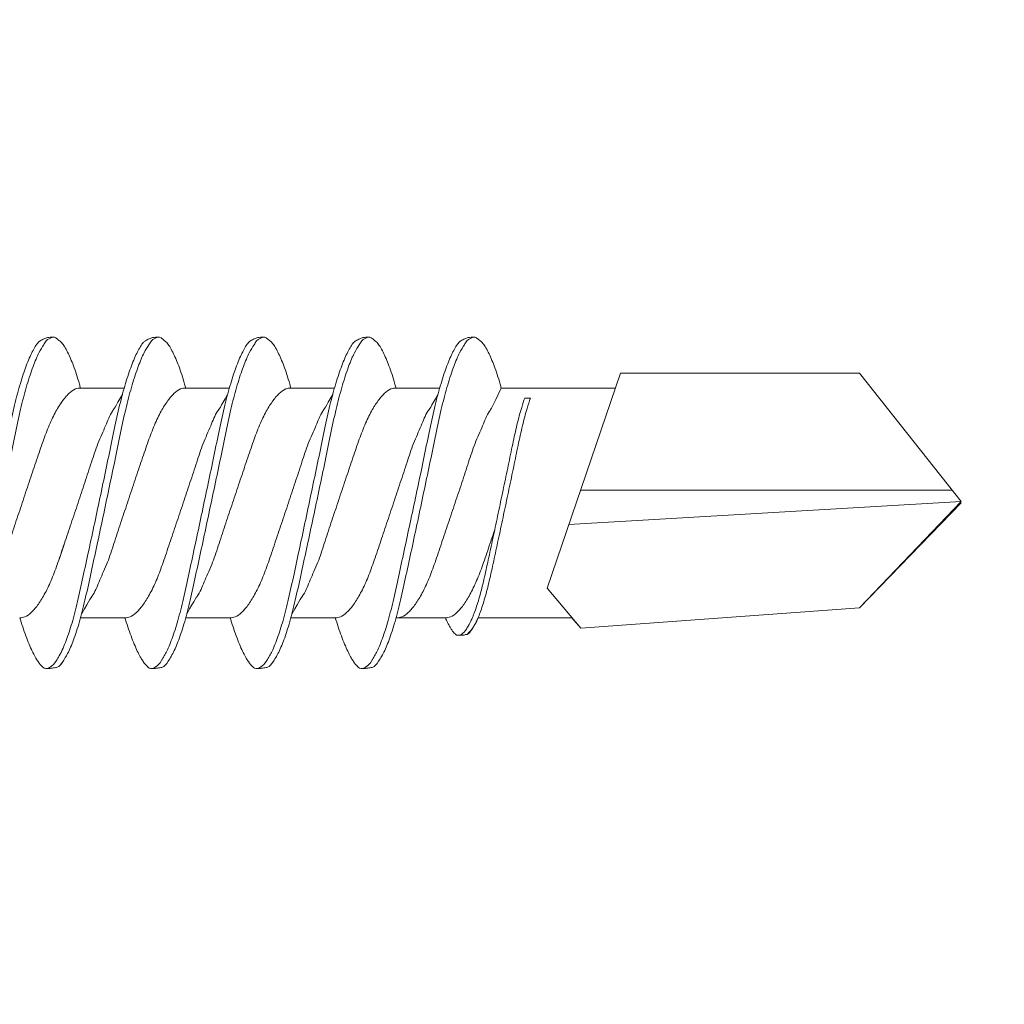
# Model space of a CAD drawing. Units: millimetres. Extents: x 372 to 4827, y 440 to 4640.
# Drawn here: x 1522 to 1535, y 2585 to 2598 of the extents above; entities that cross this region are included whole.
import ezdxf

# ---------------------------------------------------------------- set-up
doc = ezdxf.new("R2010")
doc.units = ezdxf.units.MM
doc.layers.add('DLS_Profil', color=4, linetype='Continuous', lineweight=0)
doc.layers.add('DLS_Vida', color=251, linetype='Continuous', lineweight=0)

# ---------------------------------------------------------------- blocks, each defined once
blk = doc.blocks.new('DLS_Profil_CT')
h = blk.add_hatch()
h.set_pattern_fill('STEEL', color=256, scale=0.5)
h.set_pattern_definition([(45, (183.8636, -4973.3298), (-1.122532, 1.122532), []), (45, (183.8636, -4972.5361), (-1.122532, 1.122532), [])])
edge = h.paths.add_edge_path()
edge.add_arc((2.4, -23.825), 0.5, 180, 270)
edge.add_line((2.4, -24.325), (24.55, -24.325))
edge.add_arc((24.55, -23.825), 0.5, 270, 360)
edge.add_line((25.05, -23.825), (25.05, -22.225))
edge.add_line((25.05, -22.225), (25.95, -22.225))
edge.add_line((25.95, -22.225), (25.95, -23.825))
edge.add_arc((24.55, -23.825), 1.4, 270, 360, ccw=False)
edge.add_line((24.55, -25.225), (2.4, -25.225))
edge.add_arc((2.4, -23.825), 1.4, 180, 270, ccw=False)
edge.add_line((1, -23.825), (1, 23.825))
edge.add_arc((0.95, 23.825), 0.05, 0, 180)
edge.add_line((0.9, 23.825), (0.9, -23.825))
edge.add_arc((-0.5, -23.825), 1.4, 270, 360, ccw=False)
edge.add_line((-0.5, -25.225), (-22.65, -25.225))
edge.add_arc((-22.65, -23.825), 1.4, 180, 270, ccw=False)
edge.add_line((-24.05, -23.825), (-24.05, -22.225))
edge.add_line((-24.05, -22.225), (-23.15, -22.225))
edge.add_line((-23.15, -22.225), (-23.15, -23.825))
edge.add_arc((-22.65, -23.825), 0.5, 180, 270)
edge.add_line((-22.65, -24.325), (-0.5, -24.325))
edge.add_arc((-0.5, -23.825), 0.5, 270, 360)
edge.add_line((0, -23.825), (0, 23.825))
edge.add_arc((0.95, 23.825), 0.95, 0, 180, ccw=False)
edge.add_line((1.9, 23.825), (1.9, -23.825))
blk = doc.blocks.new('DLS_Vida_DrillexSapkali')
at = {"color": 0, "linetype": 'Continuous', "lineweight": 15}
for p, q in [((15.033, 7.7), (14.593, 7.177)), ((15.033, 7.7), (18.672, 7.431)), ((8.501, 7.562), (9.08, 7.562)), ((9.874, 7.562), (10.453, 7.562)), ((11.247, 7.562), (11.827, 7.562)), ((12.621, 7.562), (13.265, 7.562)), ((13.691, 7.562), (14.917, 7.562)), ((18.672, 7.431), (20, 6.062)), ((14.593, 7.177), (15.549, 4.367)), ((20, 6.043), (14.877, 6.343)), ((18.672, 4.367), (20, 6.043)), ((15.029, 5.895), (19.883, 5.895)), ((14.3, 4.693), (14.374, 4.693)), ((8.5, 4.562), (9.07, 4.562)), ((8.5, 4.562), (9.07, 4.562)), ((9.874, 4.562), (10.444, 4.562)), ((11.247, 4.562), (11.817, 4.562)), ((12.62, 4.562), (13.19, 4.562)), ((13.993, 4.562), (15.482, 4.562)), ((15.549, 4.367), (18.672, 4.367))]:
    blk.add_line(p, q, dxfattribs=at)
at = {"color": 0}
blk.add_lwpolyline([(20, 6.043), (18.672, 7.431), (15.033, 7.7), (14.917, 7.562), (13.691, 7.562, 0.116833), (13.548, 7.779, 0.108838)], format="xyb", dxfattribs=at)
at = {"color": 0, "linetype": 'Continuous', "lineweight": 15}
for points, knots in [([(7.974, 3.945), (7.965, 3.951), (7.932, 3.976), (7.871, 4.083), (7.792, 4.26), (7.714, 4.497), (7.637, 4.777), (7.567, 5.1), (7.497, 5.446), (7.42, 5.812), (7.342, 6.183), (7.263, 6.554), (7.186, 6.908), (7.115, 7.24), (7.045, 7.535), (6.969, 7.787), (6.893, 7.984), (6.844, 8.067), (6.821, 8.106)], [0, 0, 0, 0, 0.025187, 0.089635, 0.155947, 0.220726, 0.287396, 0.351929, 0.418303, 0.482772, 0.54911, 0.613886, 0.680552, 0.745065, 0.81142, 0.875909, 0.94227, 1, 1, 1, 1]), ([(6.823, 8.208), (6.823, 8.208), (6.847, 8.203), (6.9, 8.135), (6.978, 8.002), (7.057, 7.802), (7.133, 7.554), (7.204, 7.259), (7.274, 6.932), (7.351, 6.576), (7.429, 6.209), (7.508, 5.834), (7.584, 5.47), (7.656, 5.118), (7.725, 4.797), (7.802, 4.511), (7.88, 4.276), (7.954, 4.097), (8, 4.028), (8.02, 3.996)], [0, 0, 0, 0, 0.000631, 0.063056, 0.127303, 0.189629, 0.253766, 0.316018, 0.380041, 0.442459, 0.506702, 0.569001, 0.633107, 0.695391, 0.759452, 0.821866, 0.886105, 0.948375, 1, 1, 1, 1]), ([(8.025, 8.22), (8.017, 8.214), (7.991, 8.195), (7.955, 8.151), (7.915, 8.086), (7.879, 8.019), (7.839, 7.932), (7.798, 7.83), (7.756, 7.716), (7.726, 7.623), (7.71, 7.571), (7.707, 7.562)], [0, 0, 0, 0, 0.0795762, 0.2401902, 0.3213156, 0.4307376, 0.5409359, 0.6535761, 0.7670573, 0.8755538, 0.8985204, 0.8985204, 0.8985204, 0.8985204]), ([(8.194, 8.106), (8.191, 8.111), (8.162, 8.166), (8.119, 8.201), (8.065, 8.228), (8.039, 8.223), (8.025, 8.22)], [0, 0, 0, 0, 0.0470279, 0.4920801, 0.7448018, 1, 1, 1, 1]), ([(9.347, 3.945), (9.338, 3.951), (9.305, 3.976), (9.244, 4.083), (9.166, 4.26), (9.087, 4.497), (9.011, 4.777), (8.94, 5.1), (8.87, 5.446), (8.793, 5.812), (8.715, 6.183), (8.636, 6.554), (8.559, 6.908), (8.488, 7.24), (8.419, 7.535), (8.342, 7.787), (8.267, 7.984), (8.217, 8.067), (8.194, 8.106)], [0, 0, 0, 0, 0.025187, 0.089635, 0.155947, 0.220726, 0.287396, 0.351929, 0.418303, 0.482772, 0.54911, 0.613886, 0.680552, 0.745065, 0.81142, 0.875909, 0.94227, 1, 1, 1, 1]), ([(8.196, 8.208), (8.197, 8.208), (8.221, 8.203), (8.273, 8.135), (8.351, 8.002), (8.43, 7.802), (8.506, 7.554), (8.577, 7.259), (8.647, 6.932), (8.724, 6.576), (8.802, 6.209), (8.881, 5.834), (8.957, 5.47), (9.029, 5.118), (9.098, 4.797), (9.175, 4.511), (9.253, 4.276), (9.327, 4.097), (9.373, 4.028), (9.393, 3.996)], [0, 0, 0, 0, 0.000631, 0.063056, 0.127303, 0.189629, 0.253766, 0.316018, 0.380041, 0.442459, 0.506702, 0.569001, 0.633107, 0.695391, 0.759452, 0.821866, 0.886105, 0.948375, 1, 1, 1, 1]), ([(8.22, 8.196), (8.237, 8.182), (8.281, 8.121), (8.351, 8.002), (8.43, 7.802), (8.506, 7.554), (8.577, 7.259), (8.647, 6.932), (8.724, 6.576), (8.802, 6.209), (8.881, 5.834), (8.957, 5.47), (9.029, 5.118), (9.098, 4.797), (9.175, 4.511), (9.253, 4.276), (9.327, 4.097), (9.373, 4.028), (9.393, 3.996)], [0.019853, 0.019853, 0.019853, 0.019853, 0.0630558, 0.1273032, 0.1896294, 0.2537656, 0.3160184, 0.3800405, 0.4424593, 0.5067016, 0.5690011, 0.633107, 0.6953908, 0.759452, 0.8218659, 0.8861046, 0.9483755, 1, 1, 1, 1]), ([(9.398, 8.22), (9.39, 8.214), (9.365, 8.195), (9.329, 8.151), (9.288, 8.086), (9.252, 8.019), (9.212, 7.932), (9.171, 7.83), (9.129, 7.716), (9.099, 7.623), (9.083, 7.571), (9.08, 7.562)], [0, 0, 0, 0, 0.0795762, 0.2401902, 0.3213156, 0.4307376, 0.5409359, 0.6535761, 0.7670573, 0.8755538, 0.8985204, 0.8985204, 0.8985204, 0.8985204]), ([(9.567, 8.106), (9.565, 8.111), (9.535, 8.166), (9.492, 8.201), (9.439, 8.228), (9.412, 8.223), (9.398, 8.22)], [0, 0, 0, 0, 0.0470279, 0.4920801, 0.7448018, 1, 1, 1, 1]), ([(10.72, 3.945), (10.711, 3.951), (10.679, 3.976), (10.617, 4.083), (10.539, 4.26), (10.46, 4.497), (10.384, 4.777), (10.314, 5.1), (10.243, 5.446), (10.166, 5.812), (10.088, 6.183), (10.009, 6.554), (9.933, 6.908), (9.862, 7.24), (9.792, 7.535), (9.715, 7.787), (9.64, 7.984), (9.59, 8.067), (9.567, 8.106)], [0, 0, 0, 0, 0.025187, 0.089635, 0.155947, 0.220726, 0.287396, 0.351929, 0.418303, 0.482772, 0.54911, 0.613886, 0.680552, 0.745065, 0.81142, 0.875909, 0.94227, 1, 1, 1, 1]), ([(9.57, 8.208), (9.57, 8.208), (9.594, 8.203), (9.646, 8.135), (9.724, 8.002), (9.803, 7.802), (9.88, 7.554), (9.95, 7.259), (10.02, 6.932), (10.097, 6.576), (10.175, 6.209), (10.254, 5.834), (10.331, 5.47), (10.402, 5.118), (10.471, 4.797), (10.548, 4.511), (10.626, 4.276), (10.7, 4.097), (10.746, 4.028), (10.767, 3.996)], [0, 0, 0, 0, 0.000631, 0.063056, 0.127303, 0.189629, 0.253766, 0.316018, 0.380041, 0.442459, 0.506702, 0.569001, 0.633107, 0.695391, 0.759452, 0.821866, 0.886105, 0.948375, 1, 1, 1, 1]), ([(10.772, 8.22), (10.763, 8.214), (10.738, 8.195), (10.702, 8.151), (10.661, 8.086), (10.626, 8.019), (10.585, 7.932), (10.544, 7.83), (10.503, 7.716), (10.472, 7.623), (10.456, 7.571), (10.453, 7.562)], [0, 0, 0, 0, 0.0795762, 0.2401902, 0.3213156, 0.4307376, 0.5409359, 0.6535761, 0.7670573, 0.8755538, 0.8985204, 0.8985204, 0.8985204, 0.8985204]), ([(10.941, 8.106), (10.938, 8.111), (10.908, 8.166), (10.865, 8.201), (10.812, 8.228), (10.785, 8.223), (10.772, 8.22)], [0, 0, 0, 0, 0.0470279, 0.4920801, 0.7448018, 1, 1, 1, 1]), ([(12.094, 3.945), (12.085, 3.951), (12.052, 3.976), (11.99, 4.083), (11.912, 4.26), (11.833, 4.497), (11.757, 4.777), (11.687, 5.1), (11.616, 5.446), (11.539, 5.812), (11.461, 6.183), (11.382, 6.554), (11.306, 6.908), (11.235, 7.24), (11.165, 7.535), (11.088, 7.787), (11.013, 7.984), (10.964, 8.067), (10.941, 8.106)], [0, 0, 0, 0, 0.025187, 0.089635, 0.155947, 0.220726, 0.287396, 0.351929, 0.418303, 0.482772, 0.54911, 0.613886, 0.680552, 0.745065, 0.81142, 0.875909, 0.94227, 1, 1, 1, 1]), ([(10.943, 8.208), (10.943, 8.208), (10.967, 8.203), (11.02, 8.135), (11.098, 8.002), (11.177, 7.802), (11.253, 7.554), (11.323, 7.259), (11.393, 6.932), (11.47, 6.576), (11.549, 6.209), (11.628, 5.834), (11.704, 5.47), (11.775, 5.118), (11.845, 4.797), (11.922, 4.511), (11.999, 4.276), (12.074, 4.097), (12.119, 4.028), (12.14, 3.996)], [0, 0, 0, 0, 0.000631, 0.063056, 0.127303, 0.189629, 0.253766, 0.316018, 0.380041, 0.442459, 0.506702, 0.569001, 0.633107, 0.695391, 0.759452, 0.821866, 0.886105, 0.948375, 1, 1, 1, 1]), ([(12.145, 8.22), (12.136, 8.214), (12.111, 8.195), (12.075, 8.151), (12.034, 8.086), (11.999, 8.019), (11.959, 7.932), (11.917, 7.83), (11.876, 7.716), (11.846, 7.623), (11.829, 7.571), (11.827, 7.562)], [0, 0, 0, 0, 0.0795762, 0.2401902, 0.3213156, 0.4307376, 0.5409359, 0.6535761, 0.7670573, 0.8755538, 0.8985204, 0.8985204, 0.8985204, 0.8985204]), ([(12.314, 8.106), (12.311, 8.111), (12.282, 8.166), (12.238, 8.201), (12.185, 8.228), (12.158, 8.223), (12.145, 8.22)], [0, 0, 0, 0, 0.0470279, 0.4920801, 0.7448018, 1, 1, 1, 1]), ([(13.467, 3.945), (13.458, 3.951), (13.425, 3.976), (13.363, 4.083), (13.285, 4.26), (13.207, 4.497), (13.13, 4.777), (13.06, 5.1), (12.99, 5.446), (12.913, 5.812), (12.834, 6.183), (12.755, 6.554), (12.679, 6.908), (12.608, 7.24), (12.538, 7.535), (12.462, 7.787), (12.386, 7.984), (12.337, 8.067), (12.314, 8.106)], [0, 0, 0, 0, 0.025187, 0.089635, 0.155947, 0.220726, 0.287396, 0.351929, 0.418303, 0.482772, 0.54911, 0.613886, 0.680552, 0.745065, 0.81142, 0.875909, 0.94227, 1, 1, 1, 1]), ([(13.467, 3.945), (13.458, 3.951), (13.425, 3.976), (13.363, 4.083), (13.285, 4.26), (13.207, 4.497), (13.13, 4.777), (13.06, 5.1), (12.99, 5.446), (12.913, 5.812), (12.834, 6.183), (12.755, 6.554), (12.679, 6.908), (12.608, 7.24), (12.538, 7.535), (12.462, 7.787), (12.386, 7.984), (12.337, 8.067), (12.314, 8.106)], [0, 0, 0, 0, 0.025187, 0.089635, 0.155947, 0.220726, 0.287396, 0.351929, 0.418303, 0.482772, 0.54911, 0.613886, 0.680552, 0.745065, 0.81142, 0.875909, 0.94227, 1, 1, 1, 1]), ([(12.316, 8.208), (12.316, 8.208), (12.34, 8.203), (12.393, 8.135), (12.471, 8.002), (12.55, 7.802), (12.626, 7.554), (12.697, 7.259), (12.767, 6.932), (12.844, 6.576), (12.922, 6.209), (13.001, 5.834), (13.077, 5.47), (13.149, 5.118), (13.218, 4.797), (13.295, 4.511), (13.373, 4.276), (13.447, 4.097), (13.493, 4.028), (13.513, 3.996)], [0, 0, 0, 0, 0.000631, 0.063056, 0.127303, 0.189629, 0.253766, 0.316018, 0.380041, 0.442459, 0.506702, 0.569001, 0.633107, 0.695391, 0.759452, 0.821866, 0.886105, 0.948375, 1, 1, 1, 1]), ([(12.316, 8.208), (12.316, 8.208), (12.34, 8.203), (12.393, 8.135), (12.471, 8.002), (12.55, 7.802), (12.626, 7.554), (12.697, 7.259), (12.767, 6.932), (12.844, 6.576), (12.922, 6.209), (13.001, 5.834), (13.077, 5.47), (13.149, 5.118), (13.218, 4.797), (13.295, 4.511), (13.373, 4.276), (13.447, 4.097), (13.493, 4.028), (13.513, 3.996)], [0, 0, 0, 0, 0.000631, 0.063056, 0.127303, 0.189629, 0.253766, 0.316018, 0.380041, 0.442459, 0.506702, 0.569001, 0.633107, 0.695391, 0.759452, 0.821866, 0.886105, 0.948375, 1, 1, 1, 1]), ([(9.347, 3.945), (9.338, 3.951), (9.305, 3.976), (9.244, 4.083), (9.166, 4.26), (9.087, 4.497), (9.011, 4.777), (8.94, 5.1), (8.87, 5.446), (8.793, 5.812), (8.715, 6.183), (8.636, 6.554), (8.559, 6.908), (8.488, 7.24), (8.419, 7.535), (8.342, 7.787), (8.275, 7.961), (8.234, 8.037), (8.22, 8.062)], [0, 0, 0, 0, 0.0251867, 0.0896345, 0.1559466, 0.2207256, 0.2873965, 0.3519286, 0.4183026, 0.4827722, 0.5491095, 0.6138857, 0.6805521, 0.7450646, 0.8114195, 0.8759089, 0.9422696, 0.9786945, 0.9786945, 0.9786945, 0.9786945]), ([(13.411, 7.789), (13.404, 7.784), (13.384, 7.769), (13.355, 7.733), (13.323, 7.681), (13.295, 7.629), (13.275, 7.585), (13.265, 7.562)], [0, 0, 0, 0, 0.0795762, 0.2401902, 0.3213156, 0.4307376, 0.5328097, 0.5328097, 0.5328097, 0.5328097]), ([(13.546, 7.697), (13.544, 7.701), (13.521, 7.745), (13.486, 7.773), (13.443, 7.795), (13.422, 7.791), (13.411, 7.789)], [0, 0, 0, 0, 0.0470279, 0.4920801, 0.7448018, 1, 1, 1, 1]), ([(13.548, 7.779), (13.548, 7.779), (13.567, 7.775), (13.61, 7.72), (13.672, 7.614), (13.735, 7.454), (13.796, 7.256), (13.852, 7.02), (13.909, 6.758), (13.97, 6.473), (14.033, 6.18), (14.096, 5.88), (14.157, 5.588), (14.214, 5.307), (14.27, 5.05), (14.325, 4.845), (14.36, 4.736), (14.374, 4.693)], [0, 0, 0, 0, 0.0006308, 0.0630558, 0.1273032, 0.1896294, 0.2537656, 0.3160184, 0.3800405, 0.4424593, 0.5067016, 0.5690011, 0.633107, 0.6953908, 0.759452, 0.8218659, 0.8661563, 0.8661563, 0.8661563, 0.8661563]), ([(14.3, 4.693), (14.287, 4.731), (14.253, 4.838), (14.199, 5.034), (14.143, 5.292), (14.087, 5.569), (14.025, 5.862), (13.963, 6.159), (13.9, 6.456), (13.838, 6.739), (13.782, 7.005), (13.726, 7.241), (13.665, 7.442), (13.604, 7.599), (13.565, 7.666), (13.546, 7.697)], [0.179842, 0.179842, 0.179842, 0.179842, 0.2207256, 0.2873965, 0.3519286, 0.4183026, 0.4827722, 0.5491095, 0.6138857, 0.6805521, 0.7450646, 0.8114195, 0.8759089, 0.9422696, 1, 1, 1, 1]), ([(7.141, 7.514), (7.252, 7.312), (7.319, 7.231), (7.374, 7.072), (7.483, 6.845), (7.563, 6.592), (7.65, 6.33), (7.74, 6.06), (7.829, 5.792), (7.918, 5.529), (8, 5.285), (8.081, 5.065), (8.168, 4.881), (8.258, 4.733), (8.347, 4.628), (8.43, 4.566), (8.479, 4.563), (8.5, 4.562)], [0.0046437, 0.0046437, 0.0046437, 0.0046437, 0.0352634, 0.1048323, 0.1764445, 0.245064, 0.3156689, 0.3842468, 0.4547277, 0.5242974, 0.5959126, 0.6645017, 0.7350747, 0.803639, 0.8741048, 0.9436747, 1, 1, 1, 1]), ([(9.047, 4.646), (8.953, 4.816), (8.888, 4.895), (8.833, 5.053), (8.725, 5.279), (8.644, 5.532), (8.557, 5.794), (8.468, 6.064), (8.378, 6.332), (8.289, 6.595), (8.207, 6.839), (8.127, 7.06), (8.04, 7.243), (7.95, 7.391), (7.86, 7.496), (7.778, 7.558), (7.729, 7.561), (7.707, 7.562)], [0.006526, 0.006526, 0.006526, 0.006526, 0.0352634, 0.1048323, 0.1764445, 0.245064, 0.3156689, 0.3842468, 0.4547277, 0.5242974, 0.5959126, 0.6645017, 0.7350747, 0.803639, 0.8741048, 0.9436747, 1, 1, 1, 1]), ([(8.514, 7.514), (8.626, 7.312), (8.692, 7.231), (8.747, 7.072), (8.856, 6.845), (8.936, 6.592), (9.023, 6.33), (9.113, 6.06), (9.202, 5.792), (9.291, 5.529), (9.373, 5.285), (9.454, 5.065), (9.541, 4.881), (9.631, 4.733), (9.72, 4.628), (9.803, 4.566), (9.852, 4.563), (9.874, 4.562)], [0.0046437, 0.0046437, 0.0046437, 0.0046437, 0.0352634, 0.1048323, 0.1764445, 0.245064, 0.3156689, 0.3842468, 0.4547277, 0.5242974, 0.5959126, 0.6645017, 0.7350747, 0.803639, 0.8741048, 0.9436747, 1, 1, 1, 1]), ([(10.42, 4.646), (10.326, 4.816), (10.261, 4.895), (10.207, 5.053), (10.098, 5.279), (10.018, 5.532), (9.931, 5.794), (9.841, 6.064), (9.751, 6.332), (9.662, 6.595), (9.581, 6.839), (9.5, 7.06), (9.413, 7.243), (9.323, 7.391), (9.234, 7.496), (9.151, 7.558), (9.102, 7.561), (9.08, 7.562)], [0.006526, 0.006526, 0.006526, 0.006526, 0.0352634, 0.1048323, 0.1764445, 0.245064, 0.3156689, 0.3842468, 0.4547277, 0.5242974, 0.5959126, 0.6645017, 0.7350747, 0.803639, 0.8741048, 0.9436747, 1, 1, 1, 1]), ([(9.887, 7.514), (9.999, 7.312), (10.065, 7.231), (10.12, 7.072), (10.229, 6.845), (10.309, 6.592), (10.396, 6.33), (10.486, 6.06), (10.576, 5.792), (10.665, 5.529), (10.747, 5.285), (10.827, 5.065), (10.914, 4.881), (11.004, 4.733), (11.093, 4.628), (11.176, 4.566), (11.225, 4.563), (11.247, 4.562)], [0.0046437, 0.0046437, 0.0046437, 0.0046437, 0.0352634, 0.1048323, 0.1764445, 0.245064, 0.3156689, 0.3842468, 0.4547277, 0.5242974, 0.5959126, 0.6645017, 0.7350747, 0.803639, 0.8741048, 0.9436747, 1, 1, 1, 1]), ([(11.794, 4.646), (11.699, 4.816), (11.634, 4.895), (11.58, 5.053), (11.471, 5.279), (11.391, 5.532), (11.304, 5.794), (11.214, 6.064), (11.125, 6.332), (11.036, 6.595), (10.954, 6.839), (10.873, 7.06), (10.786, 7.243), (10.696, 7.391), (10.607, 7.496), (10.524, 7.558), (10.475, 7.561), (10.453, 7.562)], [0.006526, 0.006526, 0.006526, 0.006526, 0.0352634, 0.1048323, 0.1764445, 0.245064, 0.3156689, 0.3842468, 0.4547277, 0.5242974, 0.5959126, 0.6645017, 0.7350747, 0.803639, 0.8741048, 0.9436747, 1, 1, 1, 1]), ([(11.26, 7.514), (11.372, 7.312), (11.439, 7.231), (11.494, 7.072), (11.602, 6.845), (11.683, 6.592), (11.77, 6.33), (11.859, 6.06), (11.949, 5.792), (12.038, 5.529), (12.12, 5.285), (12.2, 5.065), (12.287, 4.881), (12.377, 4.733), (12.467, 4.628), (12.549, 4.566), (12.598, 4.563), (12.62, 4.562)], [0.0046437, 0.0046437, 0.0046437, 0.0046437, 0.0352634, 0.1048323, 0.1764445, 0.245064, 0.3156689, 0.3842468, 0.4547277, 0.5242974, 0.5959126, 0.6645017, 0.7350747, 0.803639, 0.8741048, 0.9436747, 1, 1, 1, 1]), ([(13.167, 4.646), (13.072, 4.816), (13.008, 4.895), (12.953, 5.053), (12.845, 5.279), (12.764, 5.532), (12.677, 5.794), (12.587, 6.064), (12.498, 6.332), (12.409, 6.595), (12.327, 6.839), (12.246, 7.06), (12.159, 7.243), (12.07, 7.391), (11.98, 7.496), (11.897, 7.558), (11.849, 7.561), (11.827, 7.562)], [0.006526, 0.006526, 0.006526, 0.006526, 0.0352634, 0.1048323, 0.1764445, 0.245064, 0.3156689, 0.3842468, 0.4547277, 0.5242974, 0.5959126, 0.6645017, 0.7350747, 0.803639, 0.8741048, 0.9436747, 1, 1, 1, 1]), ([(13.993, 4.562), (13.876, 4.816), (13.811, 4.895), (13.757, 5.053), (13.648, 5.279), (13.567, 5.532), (13.481, 5.794), (13.391, 6.064), (13.301, 6.332), (13.212, 6.595), (13.13, 6.839), (13.05, 7.06), (12.963, 7.243), (12.873, 7.391), (12.783, 7.496), (12.701, 7.558), (12.652, 7.561), (12.63, 7.562)], [0.006526, 0.006526, 0.006526, 0.006526, 0.0352634, 0.1048323, 0.1764445, 0.245064, 0.3156689, 0.3842468, 0.4547277, 0.5242974, 0.5959126, 0.6645017, 0.7350747, 0.803639, 0.8741048, 0.9436747, 1, 1, 1, 1]), ([(13.909, 6.412), (13.889, 6.472), (13.839, 6.62), (13.765, 6.839), (13.684, 7.06), (13.597, 7.243), (13.508, 7.391), (13.418, 7.496), (13.335, 7.558), (13.287, 7.561), (13.265, 7.562)], [0.4759491, 0.4759491, 0.4759491, 0.4759491, 0.5242974, 0.5959126, 0.6645017, 0.7350747, 0.803639, 0.8741048, 0.9436747, 1, 1, 1, 1]), ([(9.047, 4.646), (8.953, 4.816), (8.888, 4.895), (8.833, 5.053), (8.725, 5.279), (8.644, 5.532), (8.557, 5.794), (8.468, 6.064), (8.378, 6.332), (8.294, 6.581), (8.243, 6.733), (8.22, 6.801)], [0.006526, 0.006526, 0.006526, 0.006526, 0.0352634, 0.1048323, 0.1764445, 0.245064, 0.3156689, 0.3842468, 0.4547277, 0.5242974, 0.5845513, 0.5845513, 0.5845513, 0.5845513]), ([(8.22, 4.797), (8.232, 4.777), (8.275, 4.713), (8.347, 4.628), (8.43, 4.566), (8.479, 4.563), (8.5, 4.562)], [0.7747596, 0.7747596, 0.7747596, 0.7747596, 0.803639, 0.8741048, 0.9436747, 1, 1, 1, 1]), ([(8.215, 3.937), (8.228, 3.945), (8.265, 3.972), (8.331, 4.084), (8.41, 4.266), (8.466, 4.435), (8.496, 4.545), (8.5, 4.562)], [0, 0, 0, 0, 0.1191986, 0.3645337, 0.6022444, 0.8468262, 0.8926811, 0.8926811, 0.8926811, 0.8926811]), ([(8.215, 3.937), (8.228, 3.945), (8.265, 3.972), (8.331, 4.084), (8.41, 4.266), (8.466, 4.435), (8.496, 4.545), (8.5, 4.562)], [0, 0, 0, 0, 0.1191986, 0.3645337, 0.6022444, 0.8468262, 0.8926811, 0.8926811, 0.8926811, 0.8926811]), ([(9.589, 3.937), (9.601, 3.945), (9.639, 3.972), (9.704, 4.084), (9.783, 4.266), (9.84, 4.435), (9.869, 4.545), (9.874, 4.562)], [0, 0, 0, 0, 0.1191986, 0.3645337, 0.6022444, 0.8468262, 0.8926811, 0.8926811, 0.8926811, 0.8926811]), ([(9.589, 3.937), (9.601, 3.945), (9.639, 3.972), (9.704, 4.084), (9.783, 4.266), (9.84, 4.435), (9.869, 4.545), (9.874, 4.562)], [0, 0, 0, 0, 0.1191986, 0.3645337, 0.6022444, 0.8468262, 0.8926811, 0.8926811, 0.8926811, 0.8926811]), ([(10.962, 3.937), (10.974, 3.945), (11.012, 3.972), (11.077, 4.084), (11.156, 4.266), (11.213, 4.435), (11.242, 4.545), (11.247, 4.562)], [0, 0, 0, 0, 0.1191986, 0.3645337, 0.6022444, 0.8468262, 0.8926811, 0.8926811, 0.8926811, 0.8926811]), ([(12.335, 3.937), (12.347, 3.945), (12.385, 3.972), (12.451, 4.084), (12.529, 4.266), (12.586, 4.435), (12.616, 4.545), (12.62, 4.562)], [0, 0, 0, 0, 0.1191986, 0.3645337, 0.6022444, 0.8468262, 0.8926811, 0.8926811, 0.8926811, 0.8926811]), ([(13.708, 3.937), (13.721, 3.945), (13.758, 3.972), (13.824, 4.084), (13.903, 4.266), (13.959, 4.435), (13.989, 4.545), (13.993, 4.562)], [0, 0, 0, 0, 0.1191986, 0.3645337, 0.6022444, 0.8468262, 0.8926811, 0.8926811, 0.8926811, 0.8926811]), ([(8.02, 3.996), (8.025, 3.988), (8.055, 3.936), (8.108, 3.903), (8.164, 3.889), (8.203, 3.925), (8.215, 3.937)], [0, 0, 0, 0, 0.073204, 0.439618, 0.816535, 1, 1, 1, 1]), ([(9.393, 3.996), (9.398, 3.988), (9.429, 3.936), (9.481, 3.903), (9.538, 3.889), (9.576, 3.925), (9.589, 3.937)], [0, 0, 0, 0, 0.073204, 0.439618, 0.816535, 1, 1, 1, 1]), ([(9.393, 3.996), (9.398, 3.988), (9.429, 3.936), (9.481, 3.903), (9.538, 3.889), (9.576, 3.925), (9.589, 3.937)], [0, 0, 0, 0, 0.073204, 0.439618, 0.816535, 1, 1, 1, 1]), ([(10.767, 3.996), (10.772, 3.988), (10.802, 3.936), (10.854, 3.903), (10.911, 3.889), (10.949, 3.925), (10.962, 3.937)], [0, 0, 0, 0, 0.073204, 0.439618, 0.816535, 1, 1, 1, 1]), ([(12.14, 3.996), (12.145, 3.988), (12.175, 3.936), (12.227, 3.903), (12.284, 3.889), (12.322, 3.925), (12.335, 3.937)], [0, 0, 0, 0, 0.073204, 0.439618, 0.816535, 1, 1, 1, 1]), ([(13.513, 3.996), (13.518, 3.988), (13.548, 3.936), (13.601, 3.903), (13.657, 3.889), (13.696, 3.925), (13.708, 3.937)], [0, 0, 0, 0, 0.073204, 0.439618, 0.816535, 1, 1, 1, 1]), ([(13.513, 3.996), (13.518, 3.988), (13.548, 3.936), (13.601, 3.903), (13.657, 3.889), (13.696, 3.925), (13.708, 3.937)], [0, 0, 0, 0, 0.073204, 0.439618, 0.816535, 1, 1, 1, 1])]:
    blk.add_open_spline(points, degree=3, knots=knots, dxfattribs=at)
for points in [[(8.063, 8.224), (8.116, 8.222), (8.177, 8.212), (8.196, 8.208)], [(9.436, 8.224), (9.49, 8.222), (9.551, 8.212), (9.57, 8.208)], [(10.809, 8.224), (10.863, 8.222), (10.924, 8.212), (10.943, 8.208)], [(12.183, 8.224), (12.236, 8.222), (12.297, 8.212), (12.316, 8.208)], [(13.441, 7.791), (13.487, 7.791), (13.529, 7.783), (13.548, 7.779)], [(7.974, 3.945), (8.026, 3.919), (8.069, 3.903), (8.144, 3.897)], [(9.347, 3.945), (9.399, 3.919), (9.442, 3.903), (9.517, 3.897)], [(9.347, 3.945), (9.399, 3.919), (9.442, 3.903), (9.517, 3.897)], [(10.72, 3.945), (10.773, 3.919), (10.815, 3.903), (10.89, 3.897)], [(12.094, 3.945), (12.146, 3.919), (12.188, 3.903), (12.264, 3.897)], [(13.467, 3.945), (13.519, 3.919), (13.562, 3.903), (13.637, 3.897)], [(13.467, 3.945), (13.519, 3.919), (13.562, 3.903), (13.637, 3.897)]]:
    blk.add_spline(points, degree=3, dxfattribs=at)
blk = doc.blocks.new('DLS_Ceketleme_Set')
at = {"layer": 'DLS_Profil'}
blk.add_blockref('DLS_Profil_CT', (18.085, -97.718), dxfattribs=at)
at = {"layer": 'DLS_Vida'}
blk.add_blockref('DLS_Vida_DrillexSapkali', (16.085, -85.555), dxfattribs=at)

msp = doc.modelspace()

# ---------------------------------------------------------------- block references
at = {"xscale": -1, "rotation": 180}
msp.add_blockref('DLS_Ceketleme_Set', (1498.172, 2512.306), dxfattribs=at)

doc.saveas('drawing.dxf')
